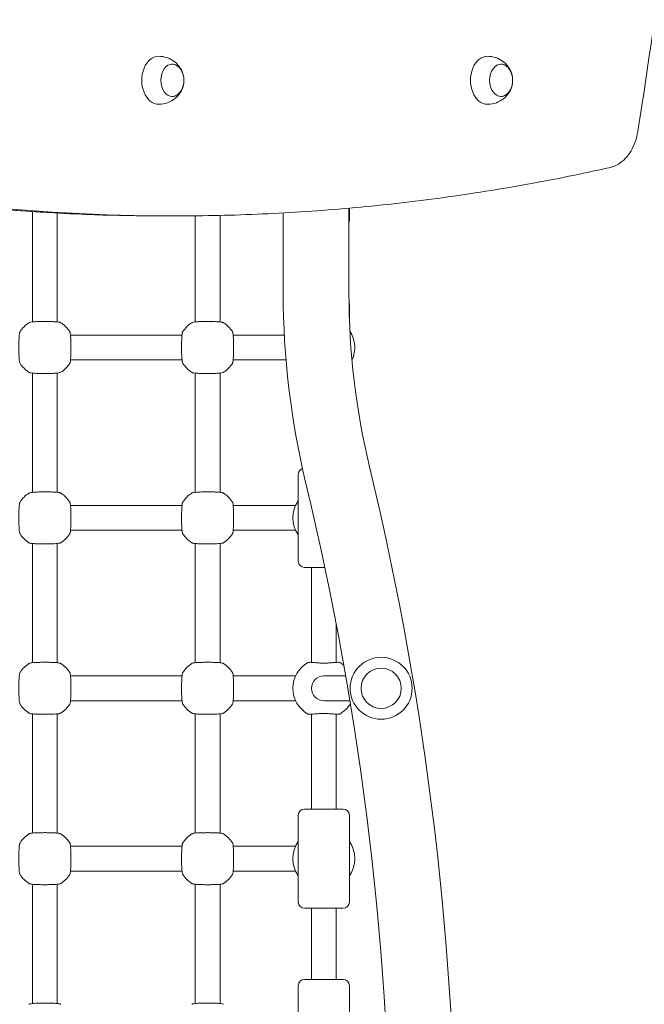
# Model space of a CAD drawing. Units: millimetres. Extents: x 8362 to 9606, y -26661 to -24975.
# Drawn here: x 8827 to 8868, y -25275 to -25212 of the extents above; entities that cross this region are included whole.
import ezdxf

# ---------------------------------------------------------------- set-up
doc = ezdxf.new("R2010")
doc.units = ezdxf.units.MM
doc.styles.add('arialN', font='ARIALN.TTF')
doc.dimstyles.new('100 strzałki', dxfattribs={"dimtxt": 20, "dimasz": 22, "dimexe": 15, "dimexo": 15, "dimgap": 5, "dimtad": 1, "dimdec": 0, "dimtxsty": 'arialN', "dimcen": 0, "dimse1": 1, "dimse2": 1, "dimclrd": 5, "dimclre": 5, "dimclrt": 256, "dimadec": 0, "dimazin": 0, "dimtfac": 1, "dimtdec": 0, "dimtmove": 0, "dimatfit": 0, "dimfxl": 1, "dimarcsym": 0})

# ---------------------------------------------------------------- blocks, each defined once
blk = doc.blocks.new('*D6')
at = {"color": 5, "lineweight": -2, "transparency": 16777216}
blk.add_line((9570.899, -25518.58), (9570.899, -25130.855), dxfattribs=at)
at = {"color": 5, "transparency": 16777216}
for points in [[(9567.232, -25130.855), (9574.565, -25130.855), (9570.899, -25108.855)], [(9567.232, -25518.58), (9574.565, -25518.58), (9570.899, -25540.58)]]:
    blk.add_solid(points, dxfattribs=at)
at = {"layer": 'Defpoints', "color": 0, "transparency": 16777216}
for p in [(8786.357, -25108.855), (9570.899, -25108.855), (9153.375, -25540.58)]:
    blk.add_point(p, dxfattribs=at)
at = {"transparency": 16777216, "insert": (9555.687, -25324.718), "char_height": 20, "attachment_point": 5, "rotation": 90, "style": 'arialN'}
blk.add_mtext('432', dxfattribs=at)
blk = doc.blocks.new('A$C41997EDB')
at = {"lineweight": 0}
for p, q in [((3028.883, 1111.97), (3028.883, 1117.461)), ((3028.913, 1116.67), (3028.913, 1117.463)), ((3008.463, 1117.244), (3008.463, 1110.121)), ((3010.063, 1117.148), (3010.063, 1110.121)), ((3017.668, 1116.964), (3016.89, 1116.964)), ((3018.963, 1116.971), (3018.963, 1110.121)), ((3020.563, 1116.997), (3020.563, 1110.121)), ((3024.643, 1111.97), (3024.643, 1117.156)), ((3028.913, 1110.275), (3028.913, 1111.27)), ((3018.111, 1109.27), (3010.914, 1109.27)), ((3024.713, 1109.27), (3021.414, 1109.27)), ((3018.111, 1107.67), (3010.914, 1107.67)), ((3021.414, 1107.67), (3024.811, 1107.67)), ((3024.82, 1107.67), (3024.811, 1107.67)), ((3008.463, 1106.818), (3008.463, 1099.121)), ((3010.063, 1106.818), (3010.063, 1099.121)), ((3018.963, 1106.818), (3018.963, 1099.121)), ((3020.563, 1106.818), (3020.563, 1099.121)), ((3025.613, 1094.67), (3025.613, 1100.27)), ((3018.111, 1098.27), (3010.914, 1098.27)), ((3024.811, 1098.27), (3021.414, 1098.27)), ((3025.439, 1098.27), (3024.811, 1098.27)), ((3018.111, 1096.67), (3010.914, 1096.67)), ((3021.414, 1096.67), (3024.811, 1096.67)), ((3025.439, 1096.67), (3024.811, 1096.67)), ((3008.463, 1095.818), (3008.463, 1088.121)), ((3010.063, 1095.818), (3010.063, 1088.121)), ((3018.963, 1095.818), (3018.963, 1088.121)), ((3020.563, 1095.818), (3020.563, 1088.121)), ((3027.332, 1094.27), (3026.013, 1094.27)), ((3026.463, 1094.27), (3026.463, 1088.14)), ((3028.063, 1090.632), (3028.063, 1088.14)), ((3010.914, 1087.27), (3018.111, 1087.27)), ((3024.811, 1087.27), (3021.414, 1087.27)), ((3024.811, 1087.27), (3025.439, 1087.27)), ((3027.298, 1087.27), (3027.263, 1087.27)), ((3027.298, 1087.27), (3028.675, 1087.27)), ((3010.914, 1085.67), (3018.111, 1085.67)), ((3021.414, 1085.67), (3024.811, 1085.67)), ((3024.811, 1085.67), (3025.439, 1085.67)), ((3027.263, 1085.67), (3027.298, 1085.67)), ((3027.298, 1085.67), (3028.946, 1085.67)), ((3008.463, 1084.818), (3008.463, 1077.121)), ((3010.063, 1084.818), (3010.063, 1077.121)), ((3018.963, 1084.818), (3018.963, 1077.121)), ((3020.563, 1084.818), (3020.563, 1077.121)), ((3026.463, 1084.8), (3026.463, 1078.67)), ((3028.063, 1084.8), (3028.063, 1078.67)), ((3025.613, 1072.67), (3025.613, 1078.27)), ((3026.013, 1078.67), (3028.513, 1078.67)), ((3028.913, 1072.67), (3028.913, 1078.27)), ((3018.111, 1076.27), (3010.914, 1076.27)), ((3024.811, 1076.27), (3021.414, 1076.27)), ((3025.439, 1076.27), (3024.811, 1076.27)), ((3018.111, 1074.67), (3010.914, 1074.67)), ((3021.414, 1074.67), (3024.811, 1074.67)), ((3025.439, 1074.67), (3024.811, 1074.67)), ((3008.463, 1073.818), (3008.463, 1066.121)), ((3010.063, 1073.818), (3010.063, 1066.121)), ((3018.963, 1073.818), (3018.963, 1066.121)), ((3020.563, 1073.818), (3020.563, 1066.121)), ((3028.513, 1072.27), (3026.013, 1072.27)), ((3026.463, 1072.27), (3026.463, 1067.67)), ((3028.063, 1072.27), (3028.063, 1067.67)), ((3025.613, 1061.67), (3025.613, 1067.27)), ((3026.013, 1067.67), (3028.513, 1067.67)), ((3028.913, 1061.67), (3028.913, 1067.27))]:
    blk.add_line(p, q, dxfattribs=at)
for radius in [2, 1.3]:
    blk.add_circle((3030.962, 1086.47), radius, dxfattribs=at)
for centre, radius, start, end in [((3028.513, 1116.67), 0.4, 337.66835, 360), ((3076.763, 1111.97), 52.12, 180, 193.53268), ((3076.763, 1111.97), 47.88, 180, 193.53268), ((3028.513, 1111.27), 0.4, 360, 21.08073), ((3009.263, 1108.47), 1.9, 122.67283, 147.32717), ((3009.263, 1108.47), 1.9, 32.67283, 57.32717), ((3019.763, 1108.47), 1.9, 122.67283, 147.32717), ((3019.763, 1108.47), 1.9, 32.67283, 57.32717), ((3027.363, 1108.47), 1.9, 334.51117, 33.59412), ((3009.263, 1108.47), 1.9, 212.67283, 237.32717), ((3009.263, 1108.47), 1.9, 302.67283, 327.32717), ((3019.763, 1108.47), 1.9, 212.67283, 237.32717), ((3019.763, 1108.47), 1.9, 302.67283, 327.32717), ((3026.013, 1100.27), 0.4, 108.32821, 180), ((2833.703, 1053.47), 202.12, 346.46732, 13.53268), ((2833.703, 1053.47), 197.88, 346.46732, 13.53268), ((3009.263, 1097.47), 1.9, 122.67283, 147.32717), ((3009.263, 1097.47), 1.9, 32.67283, 57.32717), ((3019.763, 1097.47), 1.9, 122.67283, 147.32717), ((3019.763, 1097.47), 1.9, 32.67283, 57.32717), ((3027.163, 1097.47), 1.9, 144.6655, 215.3345), ((3009.263, 1097.47), 1.9, 212.67283, 237.32717), ((3009.263, 1097.47), 1.9, 302.67283, 327.32717), ((3019.763, 1097.47), 1.9, 212.67283, 237.32717), ((3019.763, 1097.47), 1.9, 302.67283, 327.32717), ((3026.013, 1094.67), 0.4, 180, 270), ((3009.263, 1086.47), 1.9, 122.67283, 147.32717), ((3009.263, 1086.47), 1.9, 32.67283, 57.32717), ((3019.763, 1086.47), 1.9, 122.67283, 147.32717), ((3019.763, 1086.47), 1.9, 32.67283, 57.32717), ((3027.163, 1086.47), 1.9, 119.05928, 240.94072), ((3026.313, 1087.999), 0.15, 86.25978, 119.05928), ((3028.213, 1087.999), 0.15, 60.94072, 93.74022), ((3027.363, 1086.47), 1.9, 51.06454, 60.94072), ((3027.263, 1086.47), 0.8, 90, 270), ((3009.263, 1086.47), 1.9, 212.67283, 237.32717), ((3009.263, 1086.47), 1.9, 302.67283, 327.32717), ((3019.763, 1086.47), 1.9, 212.67283, 237.32717), ((3019.763, 1086.47), 1.9, 302.67283, 327.32717), ((3027.363, 1086.47), 1.9, 299.05928, 328.27638), ((3026.313, 1084.94), 0.15, 240.94072, 273.74022), ((3028.213, 1084.94), 0.15, 266.25978, 299.05928), ((3026.013, 1078.27), 0.4, 90, 180), ((3028.513, 1078.27), 0.4, 0, 90), ((3009.263, 1075.47), 1.9, 122.67283, 147.32717), ((3009.263, 1075.47), 1.9, 32.67283, 57.32717), ((3019.763, 1075.47), 1.9, 122.67283, 147.32717), ((3019.763, 1075.47), 1.9, 32.67283, 57.32717), ((3027.163, 1075.47), 1.9, 144.6655, 215.3345), ((3027.363, 1075.47), 1.9, 324.6655, 35.3345), ((3009.263, 1075.47), 1.9, 212.67283, 237.32717), ((3009.263, 1075.47), 1.9, 302.67283, 327.32717), ((3019.763, 1075.47), 1.9, 212.67283, 237.32717), ((3019.763, 1075.47), 1.9, 302.67283, 327.32717), ((3026.013, 1072.67), 0.4, 180, 270), ((3028.513, 1072.67), 0.4, 270, 360), ((3026.013, 1067.27), 0.4, 90, 180), ((3028.513, 1067.27), 0.4, 0, 90)]:
    blk.add_arc(centre, radius, start, end, dxfattribs=at)
at = {"lineweight": 0, "extrusion": (0, 0, -1)}
for centre, major_axis, start_param, end_param in [((3016.608, 1125.72), (0, -1.55), 0, 3.141593), ((3037.821, 1125.72), (0, -1.55), 0, 3.141593), ((3017.491, 1125.72), (0, -1.05), -1.570796, 4.712389), ((3038.705, 1125.72), (0, -1.05), -1.570796, 4.712389), ((3016.89, 1370.134), (0, -253.17), 0, 0.157443), ((3016.89, 1370.134), (0, -253.17), 0, 0.157443)]:
    blk.add_ellipse(centre, major_axis=major_axis, ratio=0.707107, start_param=start_param, end_param=end_param, dxfattribs=at)
at = {"lineweight": 0}
blk.add_ellipse((3017.668, 1370.134), major_axis=(0, -253.17), ratio=0.707107, start_param=-0.157443, end_param=0, dxfattribs=at)
blk.add_ellipse((3017.668, 1370.134), major_axis=(0, -253.17), ratio=0.707107, start_param=-0.157443, end_param=0, dxfattribs=at)
for points, knots in [([(3047.521, 1122.416), (3048.566, 1128.913), (3049.406, 1135.475), (3050.666, 1148.681), (3051.088, 1155.323), (3051.509, 1168.635), (3051.509, 1175.304), (3051.088, 1188.616), (3050.666, 1195.259), (3049.406, 1208.464), (3048.566, 1215.027), (3047.521, 1221.523)], [4.4887163, 4.4887163, 4.4887163, 4.4887163, 4.5781854, 4.5781854, 4.6676544, 4.6676544, 4.7571235, 4.7571235, 4.8465926, 4.8465926, 4.9360617, 4.9360617, 4.9360617, 4.9360617]), ([(3016.608, 1127.27), (3016.787, 1127.27), (3016.967, 1127.24), (3017.298, 1127.131), (3017.449, 1127.052), (3017.706, 1126.869), (3017.811, 1126.765), (3017.977, 1126.56), (3018.038, 1126.459), (3018.132, 1126.265), (3018.165, 1126.171), (3018.192, 1126.067), (3018.195, 1126.054), (3018.198, 1126.04)], [0, 0, 0, 0, 0.226963, 0.226963, 0.465437, 0.465437, 0.717627, 0.717627, 0.969817, 0.969817, 1.222008, 1.222008, 1.260952, 1.260952, 1.260952, 1.260952]), ([(3037.821, 1127.27), (3038.001, 1127.27), (3038.18, 1127.24), (3038.512, 1127.131), (3038.662, 1127.052), (3038.919, 1126.869), (3039.024, 1126.765), (3039.19, 1126.56), (3039.251, 1126.459), (3039.346, 1126.265), (3039.379, 1126.171), (3039.405, 1126.067), (3039.409, 1126.054), (3039.412, 1126.04)], [0, 0, 0, 0, 0.226963, 0.226963, 0.465437, 0.465437, 0.717627, 0.717627, 0.969817, 0.969817, 1.222008, 1.222008, 1.260952, 1.260952, 1.260952, 1.260952]), ([(3017.463, 1126.769), (3017.533, 1126.765), (3017.603, 1126.75), (3017.748, 1126.693), (3017.821, 1126.646), (3017.956, 1126.525), (3018.018, 1126.449), (3018.121, 1126.272), (3018.162, 1126.171), (3018.218, 1125.957), (3018.233, 1125.844), (3018.234, 1125.617), (3018.221, 1125.503), (3018.168, 1125.286), (3018.128, 1125.182), (3018.023, 1124.997), (3017.958, 1124.914), (3017.81, 1124.785), (3017.728, 1124.735), (3017.583, 1124.685), (3017.523, 1124.673), (3017.463, 1124.67)], [0.034862, 0.034862, 0.034862, 0.034862, 0.273633, 0.273633, 0.561291, 0.561291, 0.878683, 0.878683, 1.216773, 1.216773, 1.560116, 1.560116, 1.903681, 1.903681, 2.247089, 2.247089, 2.585711, 2.585711, 2.902583, 2.902583, 3.106731, 3.106731, 3.106731, 3.106731]), ([(3038.676, 1126.769), (3038.747, 1126.765), (3038.816, 1126.75), (3038.961, 1126.693), (3039.034, 1126.646), (3039.17, 1126.525), (3039.231, 1126.449), (3039.334, 1126.272), (3039.375, 1126.171), (3039.431, 1125.957), (3039.446, 1125.844), (3039.447, 1125.617), (3039.434, 1125.503), (3039.381, 1125.286), (3039.341, 1125.182), (3039.236, 1124.997), (3039.171, 1124.914), (3039.023, 1124.785), (3038.941, 1124.735), (3038.796, 1124.685), (3038.736, 1124.673), (3038.676, 1124.67)], [0.034862, 0.034862, 0.034862, 0.034862, 0.273633, 0.273633, 0.561291, 0.561291, 0.878683, 0.878683, 1.216773, 1.216773, 1.560116, 1.560116, 1.903681, 1.903681, 2.247089, 2.247089, 2.585711, 2.585711, 2.902583, 2.902583, 3.106731, 3.106731, 3.106731, 3.106731]), ([(3018.198, 1125.4), (3018.178, 1125.31), (3018.149, 1125.218), (3018.063, 1125.026), (3018.007, 1124.926), (3017.854, 1124.722), (3017.757, 1124.618), (3017.509, 1124.424), (3017.357, 1124.335), (3017.014, 1124.21), (3016.825, 1124.173), (3016.625, 1124.17), (3016.616, 1124.17), (3016.608, 1124.17)], [1.880641, 1.880641, 1.880641, 1.880641, 2.132831, 2.132831, 2.385022, 2.385022, 2.637212, 2.637212, 2.889402, 2.889402, 3.130521, 3.130521, 3.141593, 3.141593, 3.141593, 3.141593]), ([(3039.412, 1125.4), (3039.392, 1125.31), (3039.362, 1125.218), (3039.277, 1125.026), (3039.22, 1124.926), (3039.067, 1124.722), (3038.97, 1124.618), (3038.722, 1124.424), (3038.57, 1124.335), (3038.227, 1124.21), (3038.038, 1124.173), (3037.838, 1124.17), (3037.829, 1124.17), (3037.821, 1124.17)], [1.880641, 1.880641, 1.880641, 1.880641, 2.132831, 2.132831, 2.385022, 2.385022, 2.637212, 2.637212, 2.889402, 2.889402, 3.130521, 3.130521, 3.141593, 3.141593, 3.141593, 3.141593]), ([(3045.761, 1120.098), (3045.937, 1120.14), (3046.108, 1120.21), (3046.429, 1120.403), (3046.58, 1120.526), (3046.854, 1120.814), (3046.978, 1120.98), (3047.193, 1121.345), (3047.284, 1121.544), (3047.43, 1121.965), (3047.485, 1122.187), (3047.521, 1122.414)], [3.306118, 3.306118, 3.306118, 3.306118, 3.543482, 3.543482, 3.780846, 3.780846, 4.01821, 4.01821, 4.255574, 4.255574, 4.492938, 4.492938, 4.492938, 4.492938]), ([(3047.521, 1122.416), (3047.521, 1122.416), (3047.521, 1122.416), (3047.521, 1122.416), (3047.521, 1122.415), (3047.521, 1122.415), (3047.521, 1122.415), (3047.521, 1122.415), (3047.521, 1122.415), (3047.521, 1122.415), (3047.521, 1122.415), (3047.521, 1122.414)], [1.347123631, 1.347123631, 1.347123631, 1.347123631, 1.347968008, 1.347968008, 1.348812385, 1.348812385, 1.349656762, 1.349656762, 1.350501139, 1.350501139, 1.351345516, 1.351345516, 1.351345516, 1.351345516]), ([(3016.89, 1116.964), (3015.01, 1116.964), (3013.129, 1117.006), (3009.37, 1117.173), (3007.492, 1117.299), (3003.738, 1117.634), (3001.863, 1117.843), (2998.119, 1118.344), (2996.25, 1118.637), (2992.519, 1119.305), (2990.657, 1119.681), (2988.8, 1120.098)], [3.1415927, 3.1415927, 3.1415927, 3.1415927, 3.1730813, 3.1730813, 3.2045699, 3.2045699, 3.2360586, 3.2360586, 3.2675472, 3.2675472, 3.2990359, 3.2990359, 3.2990359, 3.2990359]), ([(3017.668, 1116.964), (3019.549, 1116.964), (3021.429, 1117.006), (3025.188, 1117.173), (3027.067, 1117.299), (3030.82, 1117.634), (3032.695, 1117.843), (3036.439, 1118.344), (3038.309, 1118.637), (3042.04, 1119.305), (3043.902, 1119.681), (3045.759, 1120.098)], [3.1415927, 3.1415927, 3.1415927, 3.1415927, 3.1730813, 3.1730813, 3.2045699, 3.2045699, 3.2360586, 3.2360586, 3.2675472, 3.2675472, 3.2990359, 3.2990359, 3.2990359, 3.2990359]), ([(3045.761, 1120.098), (3045.761, 1120.098), (3045.761, 1120.098), (3045.761, 1120.098), (3045.76, 1120.098), (3045.76, 1120.098), (3045.76, 1120.098), (3045.76, 1120.098), (3045.759, 1120.098), (3045.759, 1120.098), (3045.759, 1120.098), (3045.759, 1120.098)], [2.977067128, 2.977067128, 2.977067128, 2.977067128, 2.978483592, 2.978483592, 2.979900057, 2.979900057, 2.981316521, 2.981316521, 2.982732985, 2.982732985, 2.984149449, 2.984149449, 2.984149449, 2.984149449]), ([(3010.288, 1110.069), (3010.276, 1110.077), (3010.266, 1110.081), (3010.237, 1110.094), (3010.221, 1110.097), (3010.165, 1110.11), (3010.122, 1110.115), (3010.001, 1110.128), (3009.919, 1110.133), (3009.74, 1110.142), (3009.644, 1110.145), (3009.445, 1110.149), (3009.341, 1110.15), (3009.134, 1110.149), (3009.031, 1110.148), (3008.837, 1110.143), (3008.745, 1110.14), (3008.579, 1110.131), (3008.506, 1110.126), (3008.381, 1110.113), (3008.336, 1110.108), (3008.274, 1110.088), (3008.259, 1110.083), (3008.237, 1110.069)], [0, 0, 0, 0, 0.053537, 0.053537, 0.182056, 0.182056, 0.460747, 0.460747, 0.798971, 0.798971, 1.111134, 1.111134, 1.418569, 1.418569, 1.725037, 1.725037, 2.032854, 2.032854, 2.346357, 2.346357, 2.688784, 2.688784, 2.786908, 2.786908, 2.786908, 2.786908]), ([(3020.788, 1110.069), (3020.776, 1110.077), (3020.766, 1110.081), (3020.737, 1110.094), (3020.721, 1110.097), (3020.665, 1110.11), (3020.622, 1110.115), (3020.501, 1110.128), (3020.419, 1110.133), (3020.24, 1110.142), (3020.144, 1110.145), (3019.945, 1110.149), (3019.841, 1110.15), (3019.634, 1110.149), (3019.531, 1110.148), (3019.337, 1110.143), (3019.245, 1110.14), (3019.079, 1110.131), (3019.006, 1110.126), (3018.881, 1110.113), (3018.836, 1110.108), (3018.774, 1110.088), (3018.759, 1110.083), (3018.737, 1110.069)], [0, 0, 0, 0, 0.053537, 0.053537, 0.182056, 0.182056, 0.460747, 0.460747, 0.798971, 0.798971, 1.111134, 1.111134, 1.418569, 1.418569, 1.725037, 1.725037, 2.032854, 2.032854, 2.346357, 2.346357, 2.688784, 2.688784, 2.786908, 2.786908, 2.786908, 2.786908]), ([(3007.663, 1109.495), (3007.655, 1109.483), (3007.651, 1109.474), (3007.639, 1109.444), (3007.635, 1109.428), (3007.623, 1109.373), (3007.617, 1109.329), (3007.605, 1109.208), (3007.599, 1109.126), (3007.591, 1108.947), (3007.588, 1108.852), (3007.584, 1108.652), (3007.583, 1108.548), (3007.583, 1108.341), (3007.584, 1108.238), (3007.589, 1108.044), (3007.592, 1107.952), (3007.601, 1107.786), (3007.606, 1107.713), (3007.619, 1107.588), (3007.625, 1107.543), (3007.644, 1107.481), (3007.649, 1107.466), (3007.663, 1107.444)], [0, 0, 0, 0, 0.053537, 0.053537, 0.182056, 0.182056, 0.460747, 0.460747, 0.798971, 0.798971, 1.111134, 1.111134, 1.418569, 1.418569, 1.725037, 1.725037, 2.032854, 2.032854, 2.346357, 2.346357, 2.688784, 2.688784, 2.786908, 2.786908, 2.786908, 2.786908]), ([(3010.862, 1107.444), (3010.87, 1107.456), (3010.874, 1107.466), (3010.886, 1107.496), (3010.89, 1107.511), (3010.903, 1107.567), (3010.908, 1107.611), (3010.92, 1107.732), (3010.926, 1107.813), (3010.934, 1107.992), (3010.938, 1108.088), (3010.942, 1108.288), (3010.942, 1108.392), (3010.942, 1108.598), (3010.941, 1108.701), (3010.936, 1108.896), (3010.933, 1108.988), (3010.924, 1109.153), (3010.919, 1109.226), (3010.906, 1109.351), (3010.901, 1109.397), (3010.881, 1109.459), (3010.876, 1109.473), (3010.862, 1109.495)], [0, 0, 0, 0, 0.053537, 0.053537, 0.182056, 0.182056, 0.460747, 0.460747, 0.798971, 0.798971, 1.111134, 1.111134, 1.418569, 1.418569, 1.725037, 1.725037, 2.032854, 2.032854, 2.346357, 2.346357, 2.688784, 2.688784, 2.786908, 2.786908, 2.786908, 2.786908]), ([(3018.163, 1109.495), (3018.155, 1109.483), (3018.151, 1109.474), (3018.139, 1109.444), (3018.135, 1109.428), (3018.123, 1109.373), (3018.117, 1109.329), (3018.105, 1109.208), (3018.099, 1109.126), (3018.091, 1108.947), (3018.088, 1108.852), (3018.084, 1108.652), (3018.083, 1108.548), (3018.083, 1108.341), (3018.084, 1108.238), (3018.089, 1108.044), (3018.092, 1107.952), (3018.101, 1107.786), (3018.106, 1107.713), (3018.119, 1107.588), (3018.125, 1107.543), (3018.144, 1107.481), (3018.149, 1107.466), (3018.163, 1107.444)], [0, 0, 0, 0, 0.053537, 0.053537, 0.182056, 0.182056, 0.460747, 0.460747, 0.798971, 0.798971, 1.111134, 1.111134, 1.418569, 1.418569, 1.725037, 1.725037, 2.032854, 2.032854, 2.346357, 2.346357, 2.688784, 2.688784, 2.786908, 2.786908, 2.786908, 2.786908]), ([(3021.362, 1107.444), (3021.37, 1107.456), (3021.374, 1107.466), (3021.386, 1107.496), (3021.39, 1107.511), (3021.403, 1107.567), (3021.408, 1107.611), (3021.42, 1107.732), (3021.426, 1107.813), (3021.434, 1107.992), (3021.438, 1108.088), (3021.442, 1108.288), (3021.442, 1108.392), (3021.442, 1108.598), (3021.441, 1108.701), (3021.436, 1108.896), (3021.433, 1108.988), (3021.424, 1109.153), (3021.419, 1109.226), (3021.406, 1109.351), (3021.401, 1109.397), (3021.381, 1109.459), (3021.376, 1109.473), (3021.362, 1109.495)], [0, 0, 0, 0, 0.053537, 0.053537, 0.182056, 0.182056, 0.460747, 0.460747, 0.798971, 0.798971, 1.111134, 1.111134, 1.418569, 1.418569, 1.725037, 1.725037, 2.032854, 2.032854, 2.346357, 2.346357, 2.688784, 2.688784, 2.786908, 2.786908, 2.786908, 2.786908]), ([(3008.237, 1106.87), (3008.249, 1106.863), (3008.259, 1106.858), (3008.288, 1106.846), (3008.304, 1106.842), (3008.36, 1106.83), (3008.403, 1106.824), (3008.524, 1106.812), (3008.606, 1106.806), (3008.785, 1106.798), (3008.881, 1106.795), (3009.081, 1106.791), (3009.184, 1106.79), (3009.391, 1106.79), (3009.494, 1106.792), (3009.689, 1106.796), (3009.781, 1106.8), (3009.946, 1106.808), (3010.019, 1106.814), (3010.144, 1106.827), (3010.189, 1106.832), (3010.251, 1106.852), (3010.266, 1106.856), (3010.288, 1106.87)], [0, 0, 0, 0, 0.053537, 0.053537, 0.182056, 0.182056, 0.460747, 0.460747, 0.798971, 0.798971, 1.111134, 1.111134, 1.418569, 1.418569, 1.725037, 1.725037, 2.032854, 2.032854, 2.346357, 2.346357, 2.688784, 2.688784, 2.786908, 2.786908, 2.786908, 2.786908]), ([(3018.737, 1106.87), (3018.749, 1106.863), (3018.759, 1106.858), (3018.788, 1106.846), (3018.804, 1106.842), (3018.86, 1106.83), (3018.903, 1106.824), (3019.024, 1106.812), (3019.106, 1106.806), (3019.285, 1106.798), (3019.381, 1106.795), (3019.581, 1106.791), (3019.684, 1106.79), (3019.891, 1106.79), (3019.994, 1106.792), (3020.189, 1106.796), (3020.281, 1106.8), (3020.446, 1106.808), (3020.519, 1106.814), (3020.644, 1106.827), (3020.689, 1106.832), (3020.751, 1106.852), (3020.766, 1106.856), (3020.788, 1106.87)], [0, 0, 0, 0, 0.053537, 0.053537, 0.182056, 0.182056, 0.460747, 0.460747, 0.798971, 0.798971, 1.111134, 1.111134, 1.418569, 1.418569, 1.725037, 1.725037, 2.032854, 2.032854, 2.346357, 2.346357, 2.688784, 2.688784, 2.786908, 2.786908, 2.786908, 2.786908]), ([(3010.288, 1099.069), (3010.276, 1099.077), (3010.266, 1099.081), (3010.237, 1099.094), (3010.221, 1099.097), (3010.165, 1099.11), (3010.122, 1099.115), (3010.001, 1099.128), (3009.919, 1099.133), (3009.74, 1099.142), (3009.644, 1099.145), (3009.445, 1099.149), (3009.341, 1099.15), (3009.134, 1099.149), (3009.031, 1099.148), (3008.837, 1099.143), (3008.745, 1099.14), (3008.579, 1099.131), (3008.506, 1099.126), (3008.381, 1099.113), (3008.336, 1099.108), (3008.274, 1099.088), (3008.259, 1099.083), (3008.237, 1099.069)], [0, 0, 0, 0, 0.053537, 0.053537, 0.182056, 0.182056, 0.460747, 0.460747, 0.798971, 0.798971, 1.111134, 1.111134, 1.418569, 1.418569, 1.725037, 1.725037, 2.032854, 2.032854, 2.346357, 2.346357, 2.688784, 2.688784, 2.786908, 2.786908, 2.786908, 2.786908]), ([(3020.788, 1099.069), (3020.776, 1099.077), (3020.766, 1099.081), (3020.737, 1099.094), (3020.721, 1099.097), (3020.665, 1099.11), (3020.622, 1099.115), (3020.501, 1099.128), (3020.419, 1099.133), (3020.24, 1099.142), (3020.144, 1099.145), (3019.945, 1099.149), (3019.841, 1099.15), (3019.634, 1099.149), (3019.531, 1099.148), (3019.337, 1099.143), (3019.245, 1099.14), (3019.079, 1099.131), (3019.006, 1099.126), (3018.881, 1099.113), (3018.836, 1099.108), (3018.774, 1099.088), (3018.759, 1099.083), (3018.737, 1099.069)], [0, 0, 0, 0, 0.053537, 0.053537, 0.182056, 0.182056, 0.460747, 0.460747, 0.798971, 0.798971, 1.111134, 1.111134, 1.418569, 1.418569, 1.725037, 1.725037, 2.032854, 2.032854, 2.346357, 2.346357, 2.688784, 2.688784, 2.786908, 2.786908, 2.786908, 2.786908]), ([(3007.663, 1098.495), (3007.655, 1098.483), (3007.651, 1098.474), (3007.639, 1098.444), (3007.635, 1098.428), (3007.623, 1098.373), (3007.617, 1098.329), (3007.605, 1098.208), (3007.599, 1098.126), (3007.591, 1097.947), (3007.588, 1097.852), (3007.584, 1097.652), (3007.583, 1097.548), (3007.583, 1097.341), (3007.584, 1097.238), (3007.589, 1097.044), (3007.592, 1096.952), (3007.601, 1096.786), (3007.606, 1096.713), (3007.619, 1096.588), (3007.625, 1096.543), (3007.644, 1096.481), (3007.649, 1096.466), (3007.663, 1096.444)], [0, 0, 0, 0, 0.053537, 0.053537, 0.182056, 0.182056, 0.460747, 0.460747, 0.798971, 0.798971, 1.111134, 1.111134, 1.418569, 1.418569, 1.725037, 1.725037, 2.032854, 2.032854, 2.346357, 2.346357, 2.688784, 2.688784, 2.786908, 2.786908, 2.786908, 2.786908]), ([(3010.862, 1096.444), (3010.87, 1096.456), (3010.874, 1096.466), (3010.886, 1096.496), (3010.89, 1096.511), (3010.903, 1096.567), (3010.908, 1096.611), (3010.92, 1096.732), (3010.926, 1096.813), (3010.934, 1096.992), (3010.938, 1097.088), (3010.942, 1097.288), (3010.942, 1097.392), (3010.942, 1097.598), (3010.941, 1097.701), (3010.936, 1097.896), (3010.933, 1097.988), (3010.924, 1098.153), (3010.919, 1098.226), (3010.906, 1098.351), (3010.901, 1098.397), (3010.881, 1098.459), (3010.876, 1098.473), (3010.862, 1098.495)], [0, 0, 0, 0, 0.053537, 0.053537, 0.182056, 0.182056, 0.460747, 0.460747, 0.798971, 0.798971, 1.111134, 1.111134, 1.418569, 1.418569, 1.725037, 1.725037, 2.032854, 2.032854, 2.346357, 2.346357, 2.688784, 2.688784, 2.786908, 2.786908, 2.786908, 2.786908]), ([(3018.163, 1098.495), (3018.155, 1098.483), (3018.151, 1098.474), (3018.139, 1098.444), (3018.135, 1098.428), (3018.123, 1098.373), (3018.117, 1098.329), (3018.105, 1098.208), (3018.099, 1098.126), (3018.091, 1097.947), (3018.088, 1097.852), (3018.084, 1097.652), (3018.083, 1097.548), (3018.083, 1097.341), (3018.084, 1097.238), (3018.089, 1097.044), (3018.092, 1096.952), (3018.101, 1096.786), (3018.106, 1096.713), (3018.119, 1096.588), (3018.125, 1096.543), (3018.144, 1096.481), (3018.149, 1096.466), (3018.163, 1096.444)], [0, 0, 0, 0, 0.053537, 0.053537, 0.182056, 0.182056, 0.460747, 0.460747, 0.798971, 0.798971, 1.111134, 1.111134, 1.418569, 1.418569, 1.725037, 1.725037, 2.032854, 2.032854, 2.346357, 2.346357, 2.688784, 2.688784, 2.786908, 2.786908, 2.786908, 2.786908]), ([(3021.362, 1096.444), (3021.37, 1096.456), (3021.374, 1096.466), (3021.386, 1096.496), (3021.39, 1096.511), (3021.403, 1096.567), (3021.408, 1096.611), (3021.42, 1096.732), (3021.426, 1096.813), (3021.434, 1096.992), (3021.438, 1097.088), (3021.442, 1097.288), (3021.442, 1097.392), (3021.442, 1097.598), (3021.441, 1097.701), (3021.436, 1097.896), (3021.433, 1097.988), (3021.424, 1098.153), (3021.419, 1098.226), (3021.406, 1098.351), (3021.401, 1098.397), (3021.381, 1098.459), (3021.376, 1098.473), (3021.362, 1098.495)], [0, 0, 0, 0, 0.053537, 0.053537, 0.182056, 0.182056, 0.460747, 0.460747, 0.798971, 0.798971, 1.111134, 1.111134, 1.418569, 1.418569, 1.725037, 1.725037, 2.032854, 2.032854, 2.346357, 2.346357, 2.688784, 2.688784, 2.786908, 2.786908, 2.786908, 2.786908]), ([(3008.237, 1095.87), (3008.249, 1095.863), (3008.259, 1095.858), (3008.288, 1095.846), (3008.304, 1095.842), (3008.36, 1095.83), (3008.403, 1095.824), (3008.524, 1095.812), (3008.606, 1095.806), (3008.785, 1095.798), (3008.881, 1095.795), (3009.081, 1095.791), (3009.184, 1095.79), (3009.391, 1095.79), (3009.494, 1095.792), (3009.689, 1095.796), (3009.781, 1095.8), (3009.946, 1095.808), (3010.019, 1095.814), (3010.144, 1095.827), (3010.189, 1095.832), (3010.251, 1095.852), (3010.266, 1095.856), (3010.288, 1095.87)], [0, 0, 0, 0, 0.053537, 0.053537, 0.182056, 0.182056, 0.460747, 0.460747, 0.798971, 0.798971, 1.111134, 1.111134, 1.418569, 1.418569, 1.725037, 1.725037, 2.032854, 2.032854, 2.346357, 2.346357, 2.688784, 2.688784, 2.786908, 2.786908, 2.786908, 2.786908]), ([(3018.737, 1095.87), (3018.749, 1095.863), (3018.759, 1095.858), (3018.788, 1095.846), (3018.804, 1095.842), (3018.86, 1095.83), (3018.903, 1095.824), (3019.024, 1095.812), (3019.106, 1095.806), (3019.285, 1095.798), (3019.381, 1095.795), (3019.581, 1095.791), (3019.684, 1095.79), (3019.891, 1095.79), (3019.994, 1095.792), (3020.189, 1095.796), (3020.281, 1095.8), (3020.446, 1095.808), (3020.519, 1095.814), (3020.644, 1095.827), (3020.689, 1095.832), (3020.751, 1095.852), (3020.766, 1095.856), (3020.788, 1095.87)], [0, 0, 0, 0, 0.053537, 0.053537, 0.182056, 0.182056, 0.460747, 0.460747, 0.798971, 0.798971, 1.111134, 1.111134, 1.418569, 1.418569, 1.725037, 1.725037, 2.032854, 2.032854, 2.346357, 2.346357, 2.688784, 2.688784, 2.786908, 2.786908, 2.786908, 2.786908]), ([(3010.288, 1088.069), (3010.276, 1088.077), (3010.266, 1088.081), (3010.237, 1088.094), (3010.221, 1088.097), (3010.165, 1088.11), (3010.122, 1088.115), (3010.001, 1088.128), (3009.919, 1088.133), (3009.74, 1088.142), (3009.644, 1088.145), (3009.445, 1088.149), (3009.341, 1088.15), (3009.134, 1088.149), (3009.031, 1088.148), (3008.837, 1088.143), (3008.745, 1088.14), (3008.579, 1088.131), (3008.506, 1088.126), (3008.381, 1088.113), (3008.336, 1088.108), (3008.274, 1088.088), (3008.259, 1088.083), (3008.237, 1088.069)], [0, 0, 0, 0, 0.053537, 0.053537, 0.182056, 0.182056, 0.460747, 0.460747, 0.798971, 0.798971, 1.111134, 1.111134, 1.418569, 1.418569, 1.725037, 1.725037, 2.032854, 2.032854, 2.346357, 2.346357, 2.688784, 2.688784, 2.786908, 2.786908, 2.786908, 2.786908]), ([(3020.788, 1088.069), (3020.776, 1088.077), (3020.766, 1088.081), (3020.737, 1088.094), (3020.721, 1088.097), (3020.665, 1088.11), (3020.622, 1088.115), (3020.501, 1088.128), (3020.419, 1088.133), (3020.24, 1088.142), (3020.144, 1088.145), (3019.945, 1088.149), (3019.841, 1088.15), (3019.634, 1088.149), (3019.531, 1088.148), (3019.337, 1088.143), (3019.245, 1088.14), (3019.079, 1088.131), (3019.006, 1088.126), (3018.881, 1088.113), (3018.836, 1088.108), (3018.774, 1088.088), (3018.759, 1088.083), (3018.737, 1088.069)], [0, 0, 0, 0, 0.053537, 0.053537, 0.182056, 0.182056, 0.460747, 0.460747, 0.798971, 0.798971, 1.111134, 1.111134, 1.418569, 1.418569, 1.725037, 1.725037, 2.032854, 2.032854, 2.346357, 2.346357, 2.688784, 2.688784, 2.786908, 2.786908, 2.786908, 2.786908]), ([(3027.173, 1088.093), (3027.081, 1088.099), (3026.99, 1088.105), (3026.819, 1088.116), (3026.739, 1088.122), (3026.595, 1088.131), (3026.533, 1088.135), (3026.43, 1088.142), (3026.39, 1088.145), (3026.336, 1088.148), (3026.322, 1088.149), (3026.322, 1088.149)], [0, 0, 0, 0, 0.278688, 0.278688, 0.557377, 0.557377, 0.836065, 0.836065, 1.114754, 1.114754, 1.393442, 1.393442, 1.393442, 1.393442]), ([(3027.352, 1088.093), (3027.34, 1088.092), (3027.329, 1088.091), (3027.305, 1088.09), (3027.293, 1088.09), (3027.269, 1088.089), (3027.257, 1088.089), (3027.233, 1088.09), (3027.221, 1088.09), (3027.197, 1088.091), (3027.185, 1088.092), (3027.173, 1088.093)], [0, 0, 0, 0, 0.0401042, 0.0401042, 0.0802084, 0.0802084, 0.1203126, 0.1203126, 0.1604167, 0.1604167, 0.2005209, 0.2005209, 0.2005209, 0.2005209]), ([(3028.203, 1088.149), (3028.203, 1088.149), (3028.189, 1088.148), (3028.135, 1088.145), (3028.095, 1088.142), (3027.992, 1088.135), (3027.93, 1088.131), (3027.787, 1088.122), (3027.706, 1088.116), (3027.535, 1088.105), (3027.445, 1088.099), (3027.352, 1088.093)], [1.393442, 1.393442, 1.393442, 1.393442, 1.672136, 1.672136, 1.950829, 1.950829, 2.229522, 2.229522, 2.508215, 2.508215, 2.786908, 2.786908, 2.786908, 2.786908]), ([(3007.663, 1087.495), (3007.655, 1087.483), (3007.651, 1087.474), (3007.639, 1087.444), (3007.635, 1087.428), (3007.623, 1087.373), (3007.617, 1087.329), (3007.605, 1087.208), (3007.599, 1087.126), (3007.591, 1086.947), (3007.588, 1086.852), (3007.584, 1086.652), (3007.583, 1086.548), (3007.583, 1086.341), (3007.584, 1086.238), (3007.589, 1086.044), (3007.592, 1085.952), (3007.601, 1085.786), (3007.606, 1085.713), (3007.619, 1085.588), (3007.625, 1085.543), (3007.644, 1085.481), (3007.649, 1085.466), (3007.663, 1085.444)], [0, 0, 0, 0, 0.053537, 0.053537, 0.182056, 0.182056, 0.460747, 0.460747, 0.798971, 0.798971, 1.111134, 1.111134, 1.418569, 1.418569, 1.725037, 1.725037, 2.032854, 2.032854, 2.346357, 2.346357, 2.688784, 2.688784, 2.786908, 2.786908, 2.786908, 2.786908]), ([(3010.862, 1085.444), (3010.87, 1085.456), (3010.874, 1085.466), (3010.886, 1085.496), (3010.89, 1085.511), (3010.903, 1085.567), (3010.908, 1085.611), (3010.92, 1085.732), (3010.926, 1085.813), (3010.934, 1085.992), (3010.938, 1086.088), (3010.942, 1086.288), (3010.942, 1086.392), (3010.942, 1086.598), (3010.941, 1086.701), (3010.936, 1086.896), (3010.933, 1086.988), (3010.924, 1087.153), (3010.919, 1087.226), (3010.906, 1087.351), (3010.901, 1087.397), (3010.881, 1087.459), (3010.876, 1087.473), (3010.862, 1087.495)], [0, 0, 0, 0, 0.053537, 0.053537, 0.182056, 0.182056, 0.460747, 0.460747, 0.798971, 0.798971, 1.111134, 1.111134, 1.418569, 1.418569, 1.725037, 1.725037, 2.032854, 2.032854, 2.346357, 2.346357, 2.688784, 2.688784, 2.786908, 2.786908, 2.786908, 2.786908]), ([(3018.163, 1087.495), (3018.155, 1087.483), (3018.151, 1087.474), (3018.139, 1087.444), (3018.135, 1087.428), (3018.123, 1087.373), (3018.117, 1087.329), (3018.105, 1087.208), (3018.099, 1087.126), (3018.091, 1086.947), (3018.088, 1086.852), (3018.084, 1086.652), (3018.083, 1086.548), (3018.083, 1086.341), (3018.084, 1086.238), (3018.089, 1086.044), (3018.092, 1085.952), (3018.101, 1085.786), (3018.106, 1085.713), (3018.119, 1085.588), (3018.125, 1085.543), (3018.144, 1085.481), (3018.149, 1085.466), (3018.163, 1085.444)], [0, 0, 0, 0, 0.053537, 0.053537, 0.182056, 0.182056, 0.460747, 0.460747, 0.798971, 0.798971, 1.111134, 1.111134, 1.418569, 1.418569, 1.725037, 1.725037, 2.032854, 2.032854, 2.346357, 2.346357, 2.688784, 2.688784, 2.786908, 2.786908, 2.786908, 2.786908]), ([(3021.362, 1085.444), (3021.37, 1085.456), (3021.374, 1085.466), (3021.386, 1085.496), (3021.39, 1085.511), (3021.403, 1085.567), (3021.408, 1085.611), (3021.42, 1085.732), (3021.426, 1085.813), (3021.434, 1085.992), (3021.438, 1086.088), (3021.442, 1086.288), (3021.442, 1086.392), (3021.442, 1086.598), (3021.441, 1086.701), (3021.436, 1086.896), (3021.433, 1086.988), (3021.424, 1087.153), (3021.419, 1087.226), (3021.406, 1087.351), (3021.401, 1087.397), (3021.381, 1087.459), (3021.376, 1087.473), (3021.362, 1087.495)], [0, 0, 0, 0, 0.053537, 0.053537, 0.182056, 0.182056, 0.460747, 0.460747, 0.798971, 0.798971, 1.111134, 1.111134, 1.418569, 1.418569, 1.725037, 1.725037, 2.032854, 2.032854, 2.346357, 2.346357, 2.688784, 2.688784, 2.786908, 2.786908, 2.786908, 2.786908]), ([(3008.237, 1084.87), (3008.249, 1084.863), (3008.259, 1084.858), (3008.288, 1084.846), (3008.304, 1084.842), (3008.36, 1084.83), (3008.403, 1084.824), (3008.524, 1084.812), (3008.606, 1084.806), (3008.785, 1084.798), (3008.881, 1084.795), (3009.081, 1084.791), (3009.184, 1084.79), (3009.391, 1084.79), (3009.494, 1084.792), (3009.689, 1084.796), (3009.781, 1084.8), (3009.946, 1084.808), (3010.019, 1084.814), (3010.144, 1084.827), (3010.189, 1084.832), (3010.251, 1084.852), (3010.266, 1084.856), (3010.288, 1084.87)], [0, 0, 0, 0, 0.053537, 0.053537, 0.182056, 0.182056, 0.460747, 0.460747, 0.798971, 0.798971, 1.111134, 1.111134, 1.418569, 1.418569, 1.725037, 1.725037, 2.032854, 2.032854, 2.346357, 2.346357, 2.688784, 2.688784, 2.786908, 2.786908, 2.786908, 2.786908]), ([(3018.737, 1084.87), (3018.749, 1084.863), (3018.759, 1084.858), (3018.788, 1084.846), (3018.804, 1084.842), (3018.86, 1084.83), (3018.903, 1084.824), (3019.024, 1084.812), (3019.106, 1084.806), (3019.285, 1084.798), (3019.381, 1084.795), (3019.581, 1084.791), (3019.684, 1084.79), (3019.891, 1084.79), (3019.994, 1084.792), (3020.189, 1084.796), (3020.281, 1084.8), (3020.446, 1084.808), (3020.519, 1084.814), (3020.644, 1084.827), (3020.689, 1084.832), (3020.751, 1084.852), (3020.766, 1084.856), (3020.788, 1084.87)], [0, 0, 0, 0, 0.053537, 0.053537, 0.182056, 0.182056, 0.460747, 0.460747, 0.798971, 0.798971, 1.111134, 1.111134, 1.418569, 1.418569, 1.725037, 1.725037, 2.032854, 2.032854, 2.346357, 2.346357, 2.688784, 2.688784, 2.786908, 2.786908, 2.786908, 2.786908]), ([(3026.322, 1084.79), (3026.322, 1084.79), (3026.336, 1084.791), (3026.39, 1084.795), (3026.43, 1084.797), (3026.533, 1084.804), (3026.595, 1084.808), (3026.739, 1084.818), (3026.819, 1084.823), (3026.99, 1084.835), (3027.081, 1084.841), (3027.173, 1084.847)], [1.393442, 1.393442, 1.393442, 1.393442, 1.672136, 1.672136, 1.950829, 1.950829, 2.229522, 2.229522, 2.508215, 2.508215, 2.786908, 2.786908, 2.786908, 2.786908]), ([(3027.173, 1084.847), (3027.185, 1084.848), (3027.197, 1084.848), (3027.221, 1084.849), (3027.233, 1084.85), (3027.257, 1084.85), (3027.269, 1084.85), (3027.293, 1084.85), (3027.305, 1084.849), (3027.329, 1084.848), (3027.34, 1084.848), (3027.352, 1084.847)], [0, 0, 0, 0, 0.0401042, 0.0401042, 0.0802084, 0.0802084, 0.1203126, 0.1203126, 0.1604167, 0.1604167, 0.2005209, 0.2005209, 0.2005209, 0.2005209]), ([(3027.352, 1084.847), (3027.445, 1084.841), (3027.535, 1084.835), (3027.706, 1084.823), (3027.787, 1084.818), (3027.93, 1084.808), (3027.992, 1084.804), (3028.095, 1084.797), (3028.135, 1084.795), (3028.189, 1084.791), (3028.203, 1084.79), (3028.203, 1084.79)], [0, 0, 0, 0, 0.278688, 0.278688, 0.557377, 0.557377, 0.836065, 0.836065, 1.114754, 1.114754, 1.393442, 1.393442, 1.393442, 1.393442]), ([(3010.288, 1077.069), (3010.276, 1077.077), (3010.266, 1077.081), (3010.237, 1077.094), (3010.221, 1077.097), (3010.165, 1077.11), (3010.122, 1077.115), (3010.001, 1077.128), (3009.919, 1077.133), (3009.74, 1077.142), (3009.644, 1077.145), (3009.445, 1077.149), (3009.341, 1077.15), (3009.134, 1077.149), (3009.031, 1077.148), (3008.837, 1077.143), (3008.745, 1077.14), (3008.579, 1077.131), (3008.506, 1077.126), (3008.381, 1077.113), (3008.336, 1077.108), (3008.274, 1077.088), (3008.259, 1077.083), (3008.237, 1077.069)], [0, 0, 0, 0, 0.053537, 0.053537, 0.182056, 0.182056, 0.460747, 0.460747, 0.798971, 0.798971, 1.111134, 1.111134, 1.418569, 1.418569, 1.725037, 1.725037, 2.032854, 2.032854, 2.346357, 2.346357, 2.688784, 2.688784, 2.786908, 2.786908, 2.786908, 2.786908]), ([(3020.788, 1077.069), (3020.776, 1077.077), (3020.766, 1077.081), (3020.737, 1077.094), (3020.721, 1077.097), (3020.665, 1077.11), (3020.622, 1077.115), (3020.501, 1077.128), (3020.419, 1077.133), (3020.24, 1077.142), (3020.144, 1077.145), (3019.945, 1077.149), (3019.841, 1077.15), (3019.634, 1077.149), (3019.531, 1077.148), (3019.337, 1077.143), (3019.245, 1077.14), (3019.079, 1077.131), (3019.006, 1077.126), (3018.881, 1077.113), (3018.836, 1077.108), (3018.774, 1077.088), (3018.759, 1077.083), (3018.737, 1077.069)], [0, 0, 0, 0, 0.053537, 0.053537, 0.182056, 0.182056, 0.460747, 0.460747, 0.798971, 0.798971, 1.111134, 1.111134, 1.418569, 1.418569, 1.725037, 1.725037, 2.032854, 2.032854, 2.346357, 2.346357, 2.688784, 2.688784, 2.786908, 2.786908, 2.786908, 2.786908]), ([(3007.663, 1076.495), (3007.655, 1076.483), (3007.651, 1076.474), (3007.639, 1076.444), (3007.635, 1076.428), (3007.623, 1076.373), (3007.617, 1076.329), (3007.605, 1076.208), (3007.599, 1076.126), (3007.591, 1075.947), (3007.588, 1075.852), (3007.584, 1075.652), (3007.583, 1075.548), (3007.583, 1075.341), (3007.584, 1075.238), (3007.589, 1075.044), (3007.592, 1074.952), (3007.601, 1074.786), (3007.606, 1074.713), (3007.619, 1074.588), (3007.625, 1074.543), (3007.644, 1074.481), (3007.649, 1074.466), (3007.663, 1074.444)], [0, 0, 0, 0, 0.053537, 0.053537, 0.182056, 0.182056, 0.460747, 0.460747, 0.798971, 0.798971, 1.111134, 1.111134, 1.418569, 1.418569, 1.725037, 1.725037, 2.032854, 2.032854, 2.346357, 2.346357, 2.688784, 2.688784, 2.786908, 2.786908, 2.786908, 2.786908]), ([(3010.862, 1074.444), (3010.87, 1074.456), (3010.874, 1074.466), (3010.886, 1074.496), (3010.89, 1074.511), (3010.903, 1074.567), (3010.908, 1074.611), (3010.92, 1074.732), (3010.926, 1074.813), (3010.934, 1074.992), (3010.938, 1075.088), (3010.942, 1075.288), (3010.942, 1075.392), (3010.942, 1075.598), (3010.941, 1075.701), (3010.936, 1075.896), (3010.933, 1075.988), (3010.924, 1076.153), (3010.919, 1076.226), (3010.906, 1076.351), (3010.901, 1076.397), (3010.881, 1076.459), (3010.876, 1076.473), (3010.862, 1076.495)], [0, 0, 0, 0, 0.053537, 0.053537, 0.182056, 0.182056, 0.460747, 0.460747, 0.798971, 0.798971, 1.111134, 1.111134, 1.418569, 1.418569, 1.725037, 1.725037, 2.032854, 2.032854, 2.346357, 2.346357, 2.688784, 2.688784, 2.786908, 2.786908, 2.786908, 2.786908]), ([(3018.163, 1076.495), (3018.155, 1076.483), (3018.151, 1076.474), (3018.139, 1076.444), (3018.135, 1076.428), (3018.123, 1076.373), (3018.117, 1076.329), (3018.105, 1076.208), (3018.099, 1076.126), (3018.091, 1075.947), (3018.088, 1075.852), (3018.084, 1075.652), (3018.083, 1075.548), (3018.083, 1075.341), (3018.084, 1075.238), (3018.089, 1075.044), (3018.092, 1074.952), (3018.101, 1074.786), (3018.106, 1074.713), (3018.119, 1074.588), (3018.125, 1074.543), (3018.144, 1074.481), (3018.149, 1074.466), (3018.163, 1074.444)], [0, 0, 0, 0, 0.053537, 0.053537, 0.182056, 0.182056, 0.460747, 0.460747, 0.798971, 0.798971, 1.111134, 1.111134, 1.418569, 1.418569, 1.725037, 1.725037, 2.032854, 2.032854, 2.346357, 2.346357, 2.688784, 2.688784, 2.786908, 2.786908, 2.786908, 2.786908]), ([(3021.362, 1074.444), (3021.37, 1074.456), (3021.374, 1074.466), (3021.386, 1074.496), (3021.39, 1074.511), (3021.403, 1074.567), (3021.408, 1074.611), (3021.42, 1074.732), (3021.426, 1074.813), (3021.434, 1074.992), (3021.438, 1075.088), (3021.442, 1075.288), (3021.442, 1075.392), (3021.442, 1075.598), (3021.441, 1075.701), (3021.436, 1075.896), (3021.433, 1075.988), (3021.424, 1076.153), (3021.419, 1076.226), (3021.406, 1076.351), (3021.401, 1076.397), (3021.381, 1076.459), (3021.376, 1076.473), (3021.362, 1076.495)], [0, 0, 0, 0, 0.053537, 0.053537, 0.182056, 0.182056, 0.460747, 0.460747, 0.798971, 0.798971, 1.111134, 1.111134, 1.418569, 1.418569, 1.725037, 1.725037, 2.032854, 2.032854, 2.346357, 2.346357, 2.688784, 2.688784, 2.786908, 2.786908, 2.786908, 2.786908]), ([(3008.237, 1073.87), (3008.249, 1073.863), (3008.259, 1073.858), (3008.288, 1073.846), (3008.304, 1073.842), (3008.36, 1073.83), (3008.403, 1073.824), (3008.524, 1073.812), (3008.606, 1073.806), (3008.785, 1073.798), (3008.881, 1073.795), (3009.081, 1073.791), (3009.184, 1073.79), (3009.391, 1073.79), (3009.494, 1073.792), (3009.689, 1073.796), (3009.781, 1073.8), (3009.946, 1073.808), (3010.019, 1073.814), (3010.144, 1073.827), (3010.189, 1073.832), (3010.251, 1073.852), (3010.266, 1073.856), (3010.288, 1073.87)], [0, 0, 0, 0, 0.053537, 0.053537, 0.182056, 0.182056, 0.460747, 0.460747, 0.798971, 0.798971, 1.111134, 1.111134, 1.418569, 1.418569, 1.725037, 1.725037, 2.032854, 2.032854, 2.346357, 2.346357, 2.688784, 2.688784, 2.786908, 2.786908, 2.786908, 2.786908]), ([(3018.737, 1073.87), (3018.749, 1073.863), (3018.759, 1073.858), (3018.788, 1073.846), (3018.804, 1073.842), (3018.86, 1073.83), (3018.903, 1073.824), (3019.024, 1073.812), (3019.106, 1073.806), (3019.285, 1073.798), (3019.381, 1073.795), (3019.581, 1073.791), (3019.684, 1073.79), (3019.891, 1073.79), (3019.994, 1073.792), (3020.189, 1073.796), (3020.281, 1073.8), (3020.446, 1073.808), (3020.519, 1073.814), (3020.644, 1073.827), (3020.689, 1073.832), (3020.751, 1073.852), (3020.766, 1073.856), (3020.788, 1073.87)], [0, 0, 0, 0, 0.053537, 0.053537, 0.182056, 0.182056, 0.460747, 0.460747, 0.798971, 0.798971, 1.111134, 1.111134, 1.418569, 1.418569, 1.725037, 1.725037, 2.032854, 2.032854, 2.346357, 2.346357, 2.688784, 2.688784, 2.786908, 2.786908, 2.786908, 2.786908]), ([(3010.288, 1066.069), (3010.276, 1066.077), (3010.266, 1066.081), (3010.237, 1066.094), (3010.221, 1066.097), (3010.165, 1066.11), (3010.122, 1066.115), (3010.001, 1066.128), (3009.919, 1066.133), (3009.74, 1066.142), (3009.644, 1066.145), (3009.445, 1066.149), (3009.341, 1066.15), (3009.134, 1066.149), (3009.031, 1066.148), (3008.837, 1066.143), (3008.745, 1066.14), (3008.579, 1066.131), (3008.506, 1066.126), (3008.381, 1066.113), (3008.336, 1066.108), (3008.274, 1066.088), (3008.259, 1066.083), (3008.237, 1066.069)], [0, 0, 0, 0, 0.053537, 0.053537, 0.182056, 0.182056, 0.460747, 0.460747, 0.798971, 0.798971, 1.111134, 1.111134, 1.418569, 1.418569, 1.725037, 1.725037, 2.032854, 2.032854, 2.346357, 2.346357, 2.688784, 2.688784, 2.786908, 2.786908, 2.786908, 2.786908]), ([(3020.788, 1066.069), (3020.776, 1066.077), (3020.766, 1066.081), (3020.737, 1066.094), (3020.721, 1066.097), (3020.665, 1066.11), (3020.622, 1066.115), (3020.501, 1066.128), (3020.419, 1066.133), (3020.24, 1066.142), (3020.144, 1066.145), (3019.945, 1066.149), (3019.841, 1066.15), (3019.634, 1066.149), (3019.531, 1066.148), (3019.337, 1066.143), (3019.245, 1066.14), (3019.079, 1066.131), (3019.006, 1066.126), (3018.881, 1066.113), (3018.836, 1066.108), (3018.774, 1066.088), (3018.759, 1066.083), (3018.737, 1066.069)], [0, 0, 0, 0, 0.053537, 0.053537, 0.182056, 0.182056, 0.460747, 0.460747, 0.798971, 0.798971, 1.111134, 1.111134, 1.418569, 1.418569, 1.725037, 1.725037, 2.032854, 2.032854, 2.346357, 2.346357, 2.688784, 2.688784, 2.786908, 2.786908, 2.786908, 2.786908])]:
    blk.add_open_spline(points, degree=3, knots=knots, dxfattribs=at)

msp = doc.modelspace()

# ---------------------------------------------------------------- block references
msp.add_blockref('A$C41997EDB', (5819.706, -26341.544))

# ---------------------------------------------------------------- dimensions: what is measured, and where the dimension line sits
dim = msp.add_linear_dim(base=(9570.899, -25108.855), p1=(9153.375, -25540.58), p2=(8786.357, -25108.855), angle=90, dimstyle='100 strzałki')
dim.commit()
dim.dimension.update_dxf_attribs({"geometry": '*D6', "text_midpoint": (9555.687, -25324.718)})

doc.saveas('drawing.dxf')
